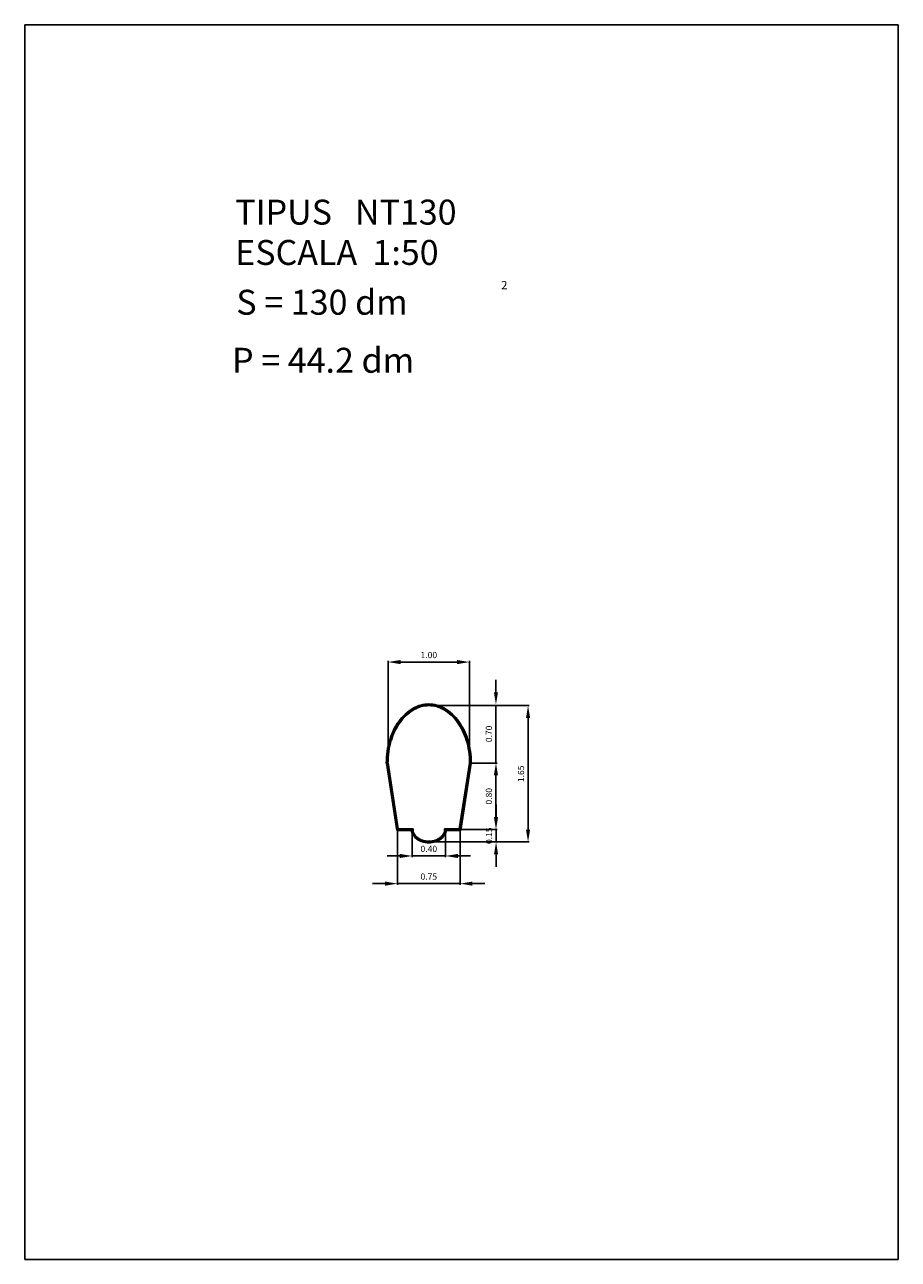
# Model space of a CAD drawing. Extents: x 281.4 to 291.9, y 29.9 to 44.7.
import ezdxf
from ezdxf.enums import TextEntityAlignment as Align

# ---------------------------------------------------------------- set-up
doc = ezdxf.new("R2010")
doc.units = 0
doc.header["$MEASUREMENT"] = 0
doc.layers.get('0').update_dxf_attribs({"linetype": 'CONTINUOUS'})
doc.layers.get('DEFPOINTS').update_dxf_attribs({"linetype": 'CONTINUOUS'})
doc.styles.add('ROMANC', font='ROMANC', dxfattribs={"height": 0.2})

msp = doc.modelspace()

# ---------------------------------------------------------------- linework, layer by layer
at = {"color": 7, "linetype": 'CONTINUOUS'}
for p, q in [((281.396, 44.747), (281.396, 29.897)), ((291.896, 44.747), (281.396, 44.747)), ((291.896, 29.897), (291.896, 44.747)), ((285.763, 35.882), (285.763, 37.096)), ((285.913, 37.081), (286.593, 37.081)), ((286.743, 35.882), (286.743, 37.096)), ((287.06, 36.718), (287.06, 36.868)), ((286.268, 36.557), (287.461, 36.557)), ((287.06, 35.867), (287.06, 36.568)), ((287.446, 36.407), (287.446, 35.067)), ((285.743, 35.866), (285.869, 35.057)), ((285.753, 35.867), (285.878, 35.067)), ((285.753, 35.867), (285.878, 35.067)), ((285.763, 35.867), (285.886, 35.077)), ((286.619, 35.077), (286.743, 35.867)), ((286.628, 35.067), (286.753, 35.867)), ((286.628, 35.067), (286.753, 35.867)), ((286.636, 35.057), (286.763, 35.866)), ((286.768, 35.867), (287.075, 35.867)), ((286.768, 35.867), (287.075, 35.867)), ((287.06, 35.717), (287.06, 35.567)), ((287.06, 35.217), (287.06, 35.717)), ((287.061, 35.217), (287.061, 35.367)), ((285.869, 35.057), (286.043, 35.057)), ((285.878, 35.067), (286.053, 35.067)), ((285.878, 35.067), (286.053, 35.067)), ((285.878, 35.052), (285.878, 34.401)), ((285.886, 35.077), (286.063, 35.077)), ((286.053, 35.052), (286.053, 34.734)), ((286.442, 35.077), (286.619, 35.077)), ((286.453, 35.067), (286.628, 35.067)), ((286.453, 35.067), (286.628, 35.067)), ((286.453, 35.052), (286.453, 34.734)), ((286.462, 35.057), (286.636, 35.057)), ((286.628, 35.052), (286.628, 34.401)), ((286.643, 35.067), (287.075, 35.067)), ((286.643, 35.067), (287.076, 35.067)), ((287.061, 35.067), (287.061, 34.917)), ((286.264, 34.917), (287.076, 34.917)), ((287.076, 34.917), (287.461, 34.917)), ((285.903, 34.749), (285.753, 34.749)), ((286.053, 34.749), (286.453, 34.749)), ((286.603, 34.749), (286.753, 34.749)), ((287.061, 34.767), (287.061, 34.617)), ((285.728, 34.416), (285.578, 34.416)), ((285.878, 34.416), (286.628, 34.416)), ((286.778, 34.416), (286.928, 34.416)), ((281.396, 29.897), (291.896, 29.897))]:
    msp.add_line(p, q, dxfattribs=at)
for centre, radius, start, end in [((286.253, 36.204), 0.373, 90, 120.1094), ((286.253, 36.204), 0.363, 90, 120.1094), ((286.253, 36.204), 0.363, 90, 120.1094), ((286.253, 36.204), 0.353, 90, 120.1094), ((286.253, 36.204), 0.373, 59.8906, 90), ((286.253, 36.204), 0.363, 59.8906, 90), ((286.253, 36.204), 0.363, 59.8906, 90), ((286.253, 36.204), 0.353, 59.8906, 90), ((286.347, 36.042), 0.56, 120.1094, 144.4623), ((286.347, 36.042), 0.55, 120.1094, 144.4623), ((286.347, 36.042), 0.55, 120.1094, 144.4623), ((286.347, 36.042), 0.54, 120.1094, 144.4623), ((286.159, 36.042), 0.54, 35.5377, 59.8906), ((286.159, 36.042), 0.55, 35.5377, 59.8906), ((286.159, 36.042), 0.55, 35.5377, 59.8906), ((286.159, 36.042), 0.56, 35.5377, 59.8906), ((286.495, 35.936), 0.742, 144.4623, 163.5183), ((286.495, 35.936), 0.732, 144.4623, 163.5183), ((286.495, 35.936), 0.732, 144.4623, 163.5183), ((286.495, 35.936), 0.722, 144.4623, 163.5183), ((286.01, 35.936), 0.722, 16.4817, 35.5377), ((286.01, 35.936), 0.732, 16.4817, 35.5377), ((286.01, 35.936), 0.732, 16.4817, 35.5377), ((286.01, 35.936), 0.742, 16.4817, 35.5377), ((286.729, 35.867), 0.987, 163.5183, 180.0452), ((286.729, 35.867), 0.977, 163.5183, 180), ((286.729, 35.867), 0.977, 163.5183, 180), ((286.729, 35.867), 0.967, 163.5183, 179.9541), ((285.776, 35.867), 0.967, 0.0459, 16.4817), ((285.776, 35.867), 0.977, 0, 16.4817), ((285.776, 35.867), 0.977, 0, 16.4817), ((285.776, 35.867), 0.987, 359.9548, 16.4817), ((286.167, 35.067), 0.124, 184.6315, 208.9112), ((286.167, 35.067), 0.114, 180, 208.9112), ((286.167, 35.067), 0.114, 180, 208.9112), ((286.167, 35.067), 0.104, 174.4739, 208.9112), ((286.339, 35.067), 0.104, 331.0888, 5.5261), ((286.339, 35.067), 0.114, 331.0888, 360), ((286.339, 35.067), 0.114, 331.0888, 360), ((286.339, 35.067), 0.124, 331.0888, 355.3685), ((286.208, 35.09), 0.171, 208.9112, 233.1301), ((286.208, 35.09), 0.161, 208.9112, 233.1301), ((286.208, 35.09), 0.161, 208.9112, 233.1301), ((286.208, 35.09), 0.151, 208.9112, 233.1301), ((286.235, 35.126), 0.216, 233.1301, 252.7421), ((286.235, 35.126), 0.206, 233.1301, 252.7421), ((286.235, 35.126), 0.206, 233.1301, 252.7421), ((286.235, 35.126), 0.196, 233.1301, 252.7421), ((286.253, 35.182), 0.276, 252.7421, 270), ((286.253, 35.182), 0.266, 252.7421, 270), ((286.253, 35.182), 0.266, 252.7421, 270), ((286.253, 35.182), 0.256, 252.7421, 270), ((286.253, 35.182), 0.256, 270, 287.2579), ((286.253, 35.182), 0.266, 270, 287.2579), ((286.253, 35.182), 0.266, 270, 287.2579), ((286.253, 35.182), 0.276, 270, 287.2579), ((286.27, 35.126), 0.196, 287.2579, 306.8699), ((286.27, 35.126), 0.206, 287.2579, 306.8699), ((286.27, 35.126), 0.206, 287.2579, 306.8699), ((286.27, 35.126), 0.216, 287.2579, 306.8699), ((286.297, 35.09), 0.151, 306.8699, 331.0888), ((286.297, 35.09), 0.161, 306.8699, 331.0888), ((286.297, 35.09), 0.161, 306.8699, 331.0888), ((286.297, 35.09), 0.171, 306.8699, 331.0888)]:
    msp.add_arc(centre, radius, start, end, dxfattribs=at)
for points in [[(285.913, 37.106), (285.913, 37.056), (285.763, 37.081)], [(286.593, 37.106), (286.593, 37.056), (286.743, 37.081)], [(287.035, 36.718), (287.085, 36.718), (287.06, 36.568)], [(287.421, 36.407), (287.471, 36.407), (287.446, 36.557)], [(287.035, 35.717), (287.085, 35.717), (287.06, 35.867)], [(287.035, 35.717), (287.085, 35.717), (287.06, 35.867)], [(287.035, 35.217), (287.085, 35.217), (287.06, 35.067)], [(287.036, 35.217), (287.086, 35.217), (287.061, 35.067)], [(287.421, 35.067), (287.471, 35.067), (287.446, 34.917)], [(287.036, 34.767), (287.086, 34.767), (287.061, 34.917)], [(285.903, 34.774), (285.903, 34.724), (286.053, 34.749)], [(286.603, 34.774), (286.603, 34.724), (286.453, 34.749)], [(285.728, 34.441), (285.728, 34.391), (285.878, 34.416)], [(286.778, 34.441), (286.778, 34.391), (286.628, 34.416)]]:
    msp.add_solid(points, dxfattribs=at)
at = {"layer": 'DEFPOINTS', "color": 7, "linetype": 'CONTINUOUS'}
for p in [(286.743, 37.081), (286.24, 36.568), (286.253, 36.557), (287.06, 36.568), (287.06, 36.568), (285.763, 35.867), (286.743, 35.867), (286.753, 35.867), (286.753, 35.867), (287.06, 35.867), (285.878, 35.067), (286.053, 35.067), (286.453, 35.067), (286.628, 35.067), (286.628, 35.067), (286.628, 35.067), (287.06, 35.067), (287.456, 35.067), (286.249, 34.917), (287.061, 34.917), (287.061, 34.917), (287.446, 34.917), (286.453, 34.749), (286.628, 34.416)]:
    msp.add_point(p, dxfattribs=at)

# ---------------------------------------------------------------- texts
at = {"color": 7, "linetype": 'CONTINUOUS', "style": 'ROMANC'}
for s, height, p in [('TIPUS   NT130', 0.3, (283.926, 42.343)), ('ESCALA  1:50', 0.3, (283.926, 41.858)), ('S = 130 dm', 0.3, (283.939, 41.259)), ('2', 0.1, (287.122, 41.565)), ('P = 44.2 dm', 0.3, (283.888, 40.561))]:
    msp.add_text(s, height=height, dxfattribs=at).set_placement(p)
for s, p in [('1.00', (286.253, 37.156)), ('0.40', (286.253, 34.824)), ('0.75', (286.253, 34.491))]:
    msp.add_text(s, height=0.075, dxfattribs=at).set_placement(p, align=Align.MIDDLE)
for s, p in [('0.70', (286.985, 36.217)), ('1.65', (287.371, 35.737)), ('0.80', (286.985, 35.467)), ('0.15', (286.986, 34.992))]:
    msp.add_text(s, height=0.075, rotation=90, dxfattribs=at).set_placement(p, align=Align.MIDDLE)

doc.saveas('drawing.dxf')
